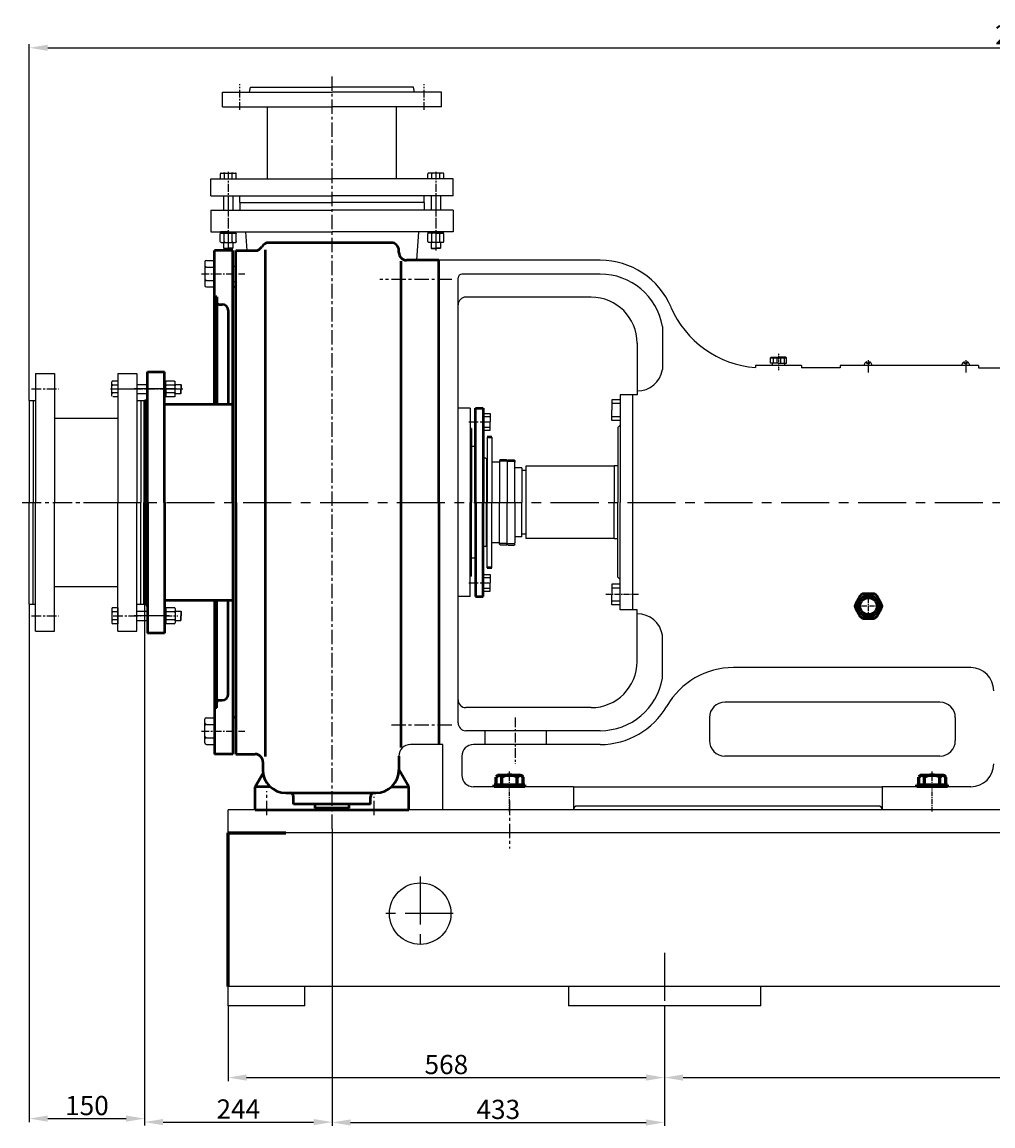
# Model space of a CAD drawing. Extents: x 42008 to 46261, y 19347 to 22170.
# Drawn here: x 42155 to 43419, y 20713 to 22149 of the extents above; entities that cross this region are included whole.
import ezdxf

# ---------------------------------------------------------------- set-up
doc = ezdxf.new("R2010")
doc.units = 0
doc.header["$MEASUREMENT"] = 0
doc.linetypes.add('CENTER', pattern=[2, 1.25, -0.25, 0.25, -0.25])
doc.linetypes.add('HIDDEN', pattern=[0.375, 0.25, -0.125])
doc.layers.get('0').update_dxf_attribs({"linetype": 'CONTINUOUS'})
doc.layers.get('DEFPOINTS').update_dxf_attribs({"linetype": 'CONTINUOUS'})
for name, color, linetype in [('1', 7, 'CONTINUOUS'), ('2', 1, 'CONTINUOUS'), ('4', 3, 'HIDDEN'), ('5', 4, 'CENTER')]:
    doc.layers.add(name, color=color, linetype=linetype)
doc.layers.add('1.粗实线', color=7, linetype='CONTINUOUS', lineweight=50)
doc.layers.add('粗实线', color=7, linetype='CONTINUOUS', lineweight=60)
doc.styles.get("Standard").update_dxf_attribs({"font": 'txt.shx', "width": 0.65, "height": 10.5})
doc.styles.add('样式 7', font='txt.shx', dxfattribs={"width": 0.65, "height": 25})
doc.dimstyles.get("Standard").update_dxf_attribs({"dimscale": 4, "dimtxt": 3.5, "dimasz": 3.5, "dimexe": 1.5, "dimexo": 0, "dimgap": 1.5, "dimtad": 1, "dimdec": 0, "dimzin": 0, "dimdsep": 46, "dimtxsty": 'Standard', "dimcen": 0, "dimclrd": 256, "dimclre": 256, "dimclrt": 256, "dimadec": 0, "dimazin": 0, "dimtfac": 1, "dimtdec": 4, "dimtmove": 0, "dimatfit": 3, "dimfxl": 0, "dimtolj": 1, "dimtzin": 0, "dimarcsym": 0})

# ---------------------------------------------------------------- blocks, each defined once
blk = doc.blocks.new('*D17')
at = {"layer": '2', "lineweight": -2, "transparency": 16777216}
for p, q in [((42164.8, 21392), (42164.8, 20718.3)), ((42314.8, 21392), (42314.8, 20718.3)), ((42188.8, 20722.8), (42290.8, 20722.8))]:
    blk.add_line(p, q, dxfattribs=at)
at = {"layer": '2', "transparency": 16777216}
for points in [[(42188.8, 20726.8), (42188.8, 20718.8), (42164.8, 20722.8)], [(42290.8, 20726.8), (42290.8, 20718.8), (42314.8, 20722.8)]]:
    blk.add_solid(points, dxfattribs=at)
at = {"layer": 'DEFPOINTS', "color": 0, "transparency": 16777216}
for p in [(42164.8, 21392), (42314.8, 21392), (42314.8, 20722.8)]:
    blk.add_point(p, dxfattribs=at)
at = {"layer": '2', "transparency": 16777216, "insert": (42239.8, 20739.8), "char_height": 25, "attachment_point": 5, "style": '样式 7'}
blk.add_mtext('\\A1;150', dxfattribs=at)
blk = doc.blocks.new('*D18')
at = {"layer": '2', "lineweight": -2, "transparency": 16777216}
for p, q in [((42558.8, 21099.9), (42558.8, 20713.3)), ((42991.5, 20869.5), (42991.5, 20713.3)), ((42582.8, 20717.8), (42967.5, 20717.8))]:
    blk.add_line(p, q, dxfattribs=at)
at = {"layer": '2', "transparency": 16777216}
for points in [[(42582.8, 20721.8), (42582.8, 20713.8), (42558.8, 20717.8)], [(42967.5, 20721.8), (42967.5, 20713.8), (42991.5, 20717.8)]]:
    blk.add_solid(points, dxfattribs=at)
at = {"layer": 'DEFPOINTS', "color": 0, "transparency": 16777216}
for p in [(42558.8, 21099.9), (42991.5, 20869.5), (42991.5, 20717.8)]:
    blk.add_point(p, dxfattribs=at)
at = {"layer": '2', "transparency": 16777216, "insert": (42775.1, 20734.8), "char_height": 25, "attachment_point": 5, "style": '样式 7'}
blk.add_mtext('\\A1;433', dxfattribs=at)
blk = doc.blocks.new('*D19')
at = {"layer": '2', "lineweight": -2, "transparency": 16777216}
for p, q in [((42423.5, 20869.5), (42423.5, 20771.7)), ((42991.5, 20846.4), (42991.5, 20771.7)), ((42447.5, 20776.2), (42967.5, 20776.2))]:
    blk.add_line(p, q, dxfattribs=at)
at = {"layer": '2', "transparency": 16777216}
for points in [[(42447.5, 20780.2), (42447.5, 20772.2), (42423.5, 20776.2)], [(42967.5, 20780.2), (42967.5, 20772.2), (42991.5, 20776.2)]]:
    blk.add_solid(points, dxfattribs=at)
at = {"layer": 'DEFPOINTS', "color": 0, "transparency": 16777216}
for p in [(42423.5, 20869.5), (42991.5, 20846.4), (42991.5, 20776.2)]:
    blk.add_point(p, dxfattribs=at)
at = {"layer": '2', "transparency": 16777216, "insert": (42707.5, 20793.2), "char_height": 25, "attachment_point": 5, "style": '样式 7'}
blk.add_mtext('\\A1;568', dxfattribs=at)
blk = doc.blocks.new('*D20')
at = {"layer": '2', "lineweight": -2, "transparency": 16777216}
for p, q in [((42991.5, 20846.4), (42991.5, 20771.7)), ((44191.5, 20846.4), (44191.5, 20771.7)), ((43015.5, 20776.2), (44167.5, 20776.2))]:
    blk.add_line(p, q, dxfattribs=at)
at = {"layer": '2', "transparency": 16777216}
for points in [[(43015.5, 20780.2), (43015.5, 20772.2), (42991.5, 20776.2)], [(44167.5, 20780.2), (44167.5, 20772.2), (44191.5, 20776.2)]]:
    blk.add_solid(points, dxfattribs=at)
at = {"layer": 'DEFPOINTS', "color": 0, "transparency": 16777216}
for p in [(42991.5, 20846.4), (44191.5, 20846.4), (44191.5, 20776.2)]:
    blk.add_point(p, dxfattribs=at)
at = {"layer": '2', "transparency": 16777216, "insert": (43591.5, 20793.2), "char_height": 25, "attachment_point": 5, "style": '样式 7'}
blk.add_mtext('\\A1;1200', dxfattribs=at)
blk = doc.blocks.new('*D25')
at = {"layer": '2', "lineweight": -2, "transparency": 16777216}
for p, q in [((42164.8, 21657), (42164.8, 22120.4)), ((42188.8, 22115.9), (44729.8, 22115.9)), ((44753.8, 21663.5), (44753.8, 22120.4))]:
    blk.add_line(p, q, dxfattribs=at)
at = {"layer": '2', "transparency": 16777216}
for points in [[(42188.8, 22119.9), (42188.8, 22111.9), (42164.8, 22115.9)], [(44729.8, 22119.9), (44729.8, 22111.9), (44753.8, 22115.9)]]:
    blk.add_solid(points, dxfattribs=at)
at = {"layer": 'DEFPOINTS', "color": 0, "transparency": 16777216}
for p in [(44753.8, 22115.9), (42164.8, 21657), (44753.8, 21663.5)]:
    blk.add_point(p, dxfattribs=at)
at = {"layer": '2', "transparency": 16777216, "insert": (43459.3, 22132.9), "char_height": 25, "attachment_point": 5, "style": '样式 7'}
blk.add_mtext('\\A1;2589', dxfattribs=at)
blk = doc.blocks.new('*D27')
at = {"layer": '2', "lineweight": -2, "transparency": 16777216}
for p, q in [((42558.8, 21099.9), (42558.8, 20713.8)), ((42314.8, 20745.2), (42314.8, 20713.8)), ((42338.8, 20718.3), (42534.8, 20718.3))]:
    blk.add_line(p, q, dxfattribs=at)
at = {"layer": '2', "transparency": 16777216}
for points in [[(42338.8, 20722.3), (42338.8, 20714.3), (42314.8, 20718.3)], [(42534.8, 20722.3), (42534.8, 20714.3), (42558.8, 20718.3)]]:
    blk.add_solid(points, dxfattribs=at)
at = {"layer": 'DEFPOINTS', "color": 0, "transparency": 16777216}
for p in [(42558.8, 21099.9), (42314.8, 20745.2), (42558.8, 20718.3)]:
    blk.add_point(p, dxfattribs=at)
at = {"layer": '2', "transparency": 16777216, "insert": (42436.8, 20735.3), "char_height": 25, "attachment_point": 5, "style": '样式 7'}
blk.add_mtext('\\A1;244', dxfattribs=at)
blk = doc.blocks.new('A$C3C783EC5')
at = {"layer": '1'}
for p, q in [((0.8, 17.1), (0, 16.3)), ((0, 9.1), (0, 16.3)), ((0, 16.3), (20.8, 16.3)), ((0.8, 17.1), (10.4, 17.1)), ((3.2, 16.3), (3.2, 9.1)), ((8, 16.3), (8, 9.1)), ((20, 17.1), (10.4, 17.1)), ((12.8, 16.3), (12.8, 9.1)), ((17.6, 16.3), (17.6, 9.1)), ((20, 17.1), (20.8, 16.3)), ((20.8, 9.1), (20.8, 16.3)), ((10.4, 9.1), (0, 9.1)), ((2.4, 6.1), (2.4, 9.1)), ((18.4, 6.1), (2.4, 6.1)), ((10.4, 9.1), (20.8, 9.1)), ((18.4, 6.1), (18.4, 9.1))]:
    blk.add_line(p, q, dxfattribs=at)
at = {"layer": '4'}
blk.add_line((10.4, 21.9), (10.4, 0), dxfattribs=at)
blk = doc.blocks.new('A$C71C80790')
at = {"layer": '1.粗实线'}
for p, q in [((7, 29.5), (0.7, 18.5)), ((24.1, 32), (11.4, 32)), ((34.7, 18.5), (28.4, 29.5)), ((0.7, 13.5), (7, 2.5)), ((11.4, 0), (24.1, 0)), ((28.4, 2.5), (34.7, 13.5))]:
    blk.add_line(p, q, dxfattribs=at)
for radius in [14, 11]:
    blk.add_circle((17.7, 16), radius, dxfattribs=at)
for centre, start, end in [((11.4, 27), 90, 150), ((24.1, 27), 30, 90), ((5, 16), 150, 210), ((30.4, 16), 330, 30), ((11.4, 5), 210, 270), ((24.1, 5), 270, 330)]:
    blk.add_arc(centre, 5, start, end, dxfattribs=at)
at = {"layer": '5', "ltscale": 5}
for p, q in [((17.7, 0), (17.7, 32)), ((35.4, 15.9), (0, 15.9))]:
    blk.add_line(p, q, dxfattribs=at)
blk = doc.blocks.new('A$C48787427')
at = {"layer": '1'}
for p, q in [((1.4, 10), (1.4, 20)), ((3, 20), (1.4, 20)), ((3, 16.5), (1.4, 16.5)), ((3, 10), (3, 20)), ((1.4, 10), (1.4, 0)), ((3, 3.5), (1.4, 3.5)), ((3, 10), (3, 0)), ((3, 0), (1.4, 0))]:
    blk.add_line(p, q, dxfattribs=at)
at = {"layer": '5', "ltscale": 8}
blk.add_line((3.5, 10), (0, 10), dxfattribs=at)
blk = doc.blocks.new('A$C5A445DE8')
at = {"layer": '1'}
for p, q in [((1.8, 19.8), (1.8, 1)), ((12.9, 20.8), (2.8, 20.8)), ((12.9, 15.6), (2.8, 15.6)), ((13.9, 19.8), (13.9, 1)), ((12.9, 5.2), (2.8, 5.2)), ((12.9, 0), (2.8, 0))]:
    blk.add_line(p, q, dxfattribs=at)
for centre, start, end in [((2.8, 19.8), 90, 180), ((2.8, 16.6), 180, 270), ((2.8, 14.6), 90, 180), ((12.9, 19.8), 360, 90), ((12.9, 16.6), 270, 0), ((12.9, 14.6), 0, 90), ((2.8, 6.2), 180, 270), ((2.8, 4.2), 90, 180), ((2.8, 1), 180, 270), ((12.9, 6.2), 270, 0), ((12.9, 4.2), 360, 90), ((12.9, 1), 270, 360)]:
    blk.add_arc(centre, 1, start, end, dxfattribs=at)
at = {"layer": '5', "ltscale": 8}
blk.add_line((0, 10.4), (17.7, 10.4), dxfattribs=at)
blk = doc.blocks.new('A$C600D0744')
for p, q in [((334.3, 762.4), (174.8, 762.4)), ((104.3, 674.1), (104.3, 752.1)), ((128.3, 752.1), (104.3, 752.1)), ((104.3, 552.1), (104.3, 752.1)), ((128.3, 424.6), (128.3, 752.1)), ((128.3, 704.6), (128.3, 752.1)), ((132.3, 424.6), (132.3, 752.1)), ((132.3, 752.1), (157.3, 752.1)), ((170.8, 94.1), (170.8, 753)), ((344.3, 749.6), (344.3, 752.4)), ((347.4, 105.9), (347.4, 738.5)), ((396.3, 739.6), (354.3, 739.6)), ((396.3, 424.6), (396.3, 739.6)), ((132.3, 704.6), (128.3, 704.6)), ((132.3, 704.6), (128.3, 704.6)), ((132.3, 704.6), (128.3, 704.6)), ((132.3, 704.6), (128.3, 704.6)), ((107.3, 692.1), (104.3, 692.1)), ((107.3, 692.1), (107.3, 552.1)), ((110.3, 682.1), (114.3, 682.1)), ((122.3, 674.1), (122.3, 552.1)), ((17.3, 424.6), (17.3, 594.6)), ((17.3, 594.6), (39.3, 594.6)), ((39.3, 424.6), (39.3, 594.6)), ((15.3, 556.1), (13.3, 556.1)), ((13.3, 556.1), (13.3, 424.6)), ((17.3, 558.6), (15.3, 558.6)), ((15.3, 424.6), (15.3, 558.6)), ((128.3, 552.1), (39.3, 552.1)), ((13.3, 293.1), (13.3, 424.6)), ((15.3, 424.6), (15.3, 290.6)), ((17.3, 424.6), (17.3, 254.6)), ((39.3, 424.6), (39.3, 254.6)), ((128.3, 424.6), (128.3, 97.1)), ((132.3, 424.6), (132.3, 97.1)), ((396.3, 424.6), (396.3, 330.8)), ((396.3, 330.8), (396.3, 109.6)), ((15.3, 293.1), (13.3, 293.1)), ((17.3, 290.6), (15.3, 290.6)), ((128.3, 297.1), (39.3, 297.1)), ((104.3, 297.1), (104.3, 97.1)), ((107.3, 157.1), (107.3, 297.1)), ((122.3, 175.1), (122.3, 297.1)), ((39.3, 254.6), (17.3, 254.6)), ((110.3, 167.1), (114.3, 167.1)), ((107.3, 157.1), (104.3, 157.1)), ((132.3, 144.6), (128.3, 144.6)), ((132.3, 144.6), (128.3, 144.6)), ((132.3, 144.6), (128.3, 144.6)), ((132.3, 144.6), (128.3, 144.6)), ((132.3, 144.6), (128.3, 144.6)), ((132.3, 144.6), (128.3, 144.6)), ((128.3, 97.1), (104.3, 97.1)), ((132.3, 97.1), (157.3, 97.1)), ((167.3, 87.1), (167.3, 76.7)), ((344.3, 94.6), (344.3, 76.7)), ((157.3, 54.6), (167.7, 72.4)), ((357.3, 54.6), (344.3, 77.1)), ((177.1, 54.6), (157.3, 54.6)), ((157.3, 24.6), (157.3, 54.6)), ((197.3, 46.7), (257.3, 46.7)), ((257.3, 46.7), (314.3, 46.7)), ((334.6, 54.6), (357.3, 54.6)), ((357.3, 24.6), (357.3, 54.6)), ((207.3, 31.8), (207.3, 41.7)), ((257.3, 31.8), (207.3, 31.8)), ((234.8, 31.8), (234.8, 26.8)), ((307.3, 31.8), (257.3, 31.8)), ((279.8, 26.8), (279.8, 31.8)), ((307.3, 31.8), (307.3, 41.7)), ((157.3, 24.6), (257.3, 24.6)), ((279.8, 26.8), (234.8, 26.8)), ((257.3, 24.6), (357.3, 24.6))]:
    blk.add_line(p, q)
for centre, radius, start, end in [((174.8, 752.4), 10, 90, 150.9717), ((334.3, 752.4), 10, 0, 90), ((157.3, 762.1), 10, 270, 330.9717), ((354.3, 749.6), 10, 180, 270), ((110.3, 685.1), 3, 180, 270), ((114.3, 674.1), 8, 0, 90), ((114.3, 175.1), 8, 270, 0), ((110.3, 164.1), 3, 90, 180), ((157.3, 87.1), 10, 0, 90), ((197.3, 76.7), 30, 180, 270), ((314.3, 76.7), 30, 270, 0), ((202.3, 41.7), 5, 0, 90), ((312.3, 41.7), 5, 90, 180)]:
    blk.add_arc(centre, radius, start, end)
at = {"layer": '1'}
for p, q in [((149.8, 958.1), (151.3, 964.6)), ((151.3, 964.6), (257.3, 964.6)), ((363.3, 964.6), (257.3, 964.6)), ((364.8, 958.1), (363.3, 964.6)), ((114.8, 958.1), (257.3, 958.1)), ((399.8, 958.1), (257.3, 958.1)), ((114.8, 939.1), (257.3, 939.1)), ((173.3, 845.6), (173.3, 939.1)), ((399.8, 939.1), (257.3, 939.1)), ((341.3, 845.6), (341.3, 939.1)), ((112, 845.6), (112, 852.1)), ((113, 853.1), (131.7, 853.1)), ((117.2, 845.6), (117.2, 852.1)), ((127.5, 845.6), (127.5, 852.1)), ((132.7, 845.6), (132.7, 852.1)), ((382, 845.6), (382, 852.1)), ((401.7, 853.1), (383, 853.1)), ((387.2, 845.6), (387.2, 852.1)), ((397.5, 845.6), (397.5, 852.1)), ((402.7, 845.6), (402.7, 852.1)), ((99.8, 845.6), (257.3, 845.6)), ((112, 845.6), (132.7, 845.6)), ((414.8, 845.6), (257.3, 845.6)), ((402.7, 845.6), (382, 845.6)), ((99.8, 823.6), (257.3, 823.6)), ((116.3, 823.6), (116.3, 804.6)), ((128.3, 823.6), (128.3, 804.6)), ((414.8, 823.6), (257.3, 823.6)), ((386.3, 823.6), (386.3, 804.6)), ((398.3, 823.6), (398.3, 804.6)), ((377.3, 814.6), (257.3, 814.6)), ((116.3, 762.8), (116.3, 755.3)), ((128.3, 762.8), (128.3, 755.3)), ((386.3, 762.8), (386.3, 755.3)), ((398.3, 762.8), (398.3, 755.3)), ((116.3, 755.3), (122.3, 755.3)), ((116.3, 755.3), (116.8, 754.8)), ((116.8, 754.8), (122.3, 754.8)), ((128.3, 755.3), (122.3, 755.3)), ((127.8, 754.8), (122.3, 754.8)), ((128.3, 755.3), (127.8, 754.8)), ((386.3, 755.3), (386.8, 754.8)), ((386.3, 755.3), (392.3, 755.3)), ((386.8, 754.8), (392.3, 754.8)), ((398.3, 755.3), (392.3, 755.3)), ((397.8, 754.8), (392.3, 754.8)), ((398.3, 755.3), (397.8, 754.8)), ((91.8, 737.4), (91.8, 706.8)), ((93.8, 739.4), (104.3, 739.4)), ((104.3, 722.1), (104.3, 739.4)), ((93.8, 730.7), (104.3, 730.7)), ((104.3, 722.1), (104.3, 704.8)), ((128.3, 732.1), (132.3, 732.1)), ((93.8, 713.4), (104.3, 713.4)), ((93.8, 704.8), (104.3, 704.8)), ((128.3, 712.1), (132.3, 712.1)), ((93.8, 144.4), (104.3, 144.4)), ((104.3, 127.1), (104.3, 144.4)), ((91.8, 111.8), (91.8, 142.4)), ((93.8, 135.7), (104.3, 135.7)), ((93.8, 118.4), (104.3, 118.4)), ((104.3, 127.1), (104.3, 109.8)), ((93.8, 109.8), (104.3, 109.8)), ((396.3, 109.6), (359.3, 109.6))]:
    blk.add_line(p, q, dxfattribs=at)
at = {"layer": '1', "ltscale": 20}
for p, q in [((114.8, 939.1), (114.8, 958.1)), ((399.8, 939.1), (399.8, 958.1)), ((399.8, 939.1), (399.8, 958.1)), ((99.8, 823.6), (99.8, 845.6)), ((414.8, 823.6), (414.8, 845.6)), ((137.3, 814.6), (137.3, 823.6)), ((377.3, 814.6), (377.3, 823.6))]:
    blk.add_line(p, q, dxfattribs=at)
at = {"layer": '1', "ltscale": 50}
for p, q in [((99.8, 804.6), (257.3, 804.6)), ((99.8, 804.6), (99.8, 776.6)), ((137.3, 814.6), (257.3, 814.6)), ((137.3, 814.6), (137.3, 804.6)), ((377.3, 814.6), (257.3, 814.6)), ((377.3, 814.6), (257.3, 814.6)), ((414.8, 804.6), (257.3, 804.6)), ((377.3, 814.6), (377.3, 804.6)), ((377.3, 814.6), (377.3, 804.6)), ((414.8, 804.6), (414.8, 776.6)), ((99.8, 776.6), (257.3, 776.6)), ((144.9, 776.6), (146.5, 752.1)), ((414.8, 776.6), (257.3, 776.6)), ((369.8, 776.6), (367.3, 739.6))]:
    blk.add_line(p, q, dxfattribs=at)
at = {"layer": '1'}
for centre, radius, start, end in [((113, 852.1), 1, 90, 180), ((116.2, 852.1), 1, 360, 90), ((118.2, 852.1), 1, 90, 180), ((126.5, 852.1), 1, 360, 90), ((128.5, 852.1), 1, 90, 180), ((131.7, 852.1), 1, 360, 90), ((383, 852.1), 1, 90, 180), ((386.2, 852.1), 1, 0, 90), ((388.2, 852.1), 1, 90, 180), ((396.5, 852.1), 1, 0, 90), ((398.5, 852.1), 1, 90, 180), ((401.7, 852.1), 1, 0, 90), ((93.8, 737.4), 2, 90, 180), ((93.8, 732.7), 2, 180, 270), ((93.8, 728.7), 2, 90, 180), ((93.8, 715.4), 2, 180, 270), ((93.8, 711.4), 2, 90, 180), ((93.8, 706.8), 2, 180, 270), ((93.8, 142.4), 2, 90, 180), ((93.8, 137.7), 2, 180, 270), ((93.8, 133.7), 2, 90, 180), ((93.8, 120.4), 2, 180, 270), ((93.8, 116.4), 2, 90, 180), ((93.8, 111.8), 2, 180, 270), ((359.3, 94.6), 15, 90, 180)]:
    blk.add_arc(centre, radius, start, end, dxfattribs=at)
at = {"layer": '2', "color": 1, "ltscale": 15}
for p, q in [((54.6, 572.1), (0, 572.1)), ((45.5, 277.1), (0, 277.1))]:
    blk.add_line(p, q, dxfattribs=at)
at = {"layer": '5', "ltscale": 15}
for p, q in [((257.3, 0), (257.3, 979.8)), ((413.3, 714.6), (319.6, 714.6)), ((413.3, 134.6), (332.9, 134.6)), ((172.3, 17.7), (172.3, 49.1)), ((312.3, 17.7), (312.3, 41.4))]:
    blk.add_line(p, q, dxfattribs=at)
at = {"layer": '5', "ltscale": 8}
for p, q in [((137.3, 935.4), (137.3, 968.6)), ((377.3, 935.4), (377.3, 968.6)), ((122.3, 854.8), (122.3, 752.2)), ((392.3, 854.8), (392.3, 752.2)), ((87.6, 722.1), (144, 722.1)), ((87.6, 127.1), (144, 127.1))]:
    blk.add_line(p, q, dxfattribs=at)
at = {"layer": '5', "ltscale": 10}
for p, q in [((122.3, 813.9), (122.3, 773.5)), ((392.3, 813.9), (392.3, 773.5))]:
    blk.add_line(p, q, dxfattribs=at)
at = {"layer": '2', "xscale": -1, "rotation": 90}
for name, p in [('A$C5A445DE8', (132.7, 776.7)), ('A$C48787427', (132.3, 777.9))]:
    blk.add_blockref(name, p, dxfattribs=at)
at = {"layer": '2', "rotation": 270}
for name, p in [('A$C5A445DE8', (382, 776.7)), ('A$C48787427', (382.3, 777.9))]:
    blk.add_blockref(name, p, dxfattribs=at)
blk = doc.blocks.new('A$C0D0F233C')
at = {"layer": '1'}
for p, q in [((17.4, 335), (17.4, 167.5)), ((17.4, 335), (42.4, 335)), ((42.4, 335), (42.4, 167.5)), ((124.4, 335), (124.4, 167.5)), ((124.4, 335), (149.4, 335)), ((149.4, 335), (149.4, 167.5)), ((9.4, 300), (9.4, 167.5)), ((9.4, 300), (17.4, 300)), ((14.4, 300), (14.4, 167.5)), ((149.4, 300), (159.4, 300)), ((154.4, 300), (154.4, 167.5)), ((159.4, 300), (159.4, 167.5)), ((42.4, 277), (124.4, 277)), ((9.4, 35), (9.4, 167.5)), ((14.4, 35), (14.4, 167.5)), ((17.4, 0), (17.4, 167.5)), ((42.4, 0), (42.4, 167.5)), ((124.4, 0), (124.4, 167.5)), ((149.4, 0), (149.4, 167.5)), ((154.4, 35), (154.4, 167.5)), ((159.4, 35), (159.4, 167.5)), ((42.4, 58), (124.4, 58)), ((9.4, 35), (17.4, 35)), ((149.4, 35), (159.4, 35)), ((17.4, 0), (42.4, 0)), ((124.4, 0), (149.4, 0))]:
    blk.add_line(p, q, dxfattribs=at)
at = {"layer": '5', "ltscale": 10}
for p, q in [((12.4, 315), (47.8, 315)), ((118.7, 315), (154, 315)), ((12.4, 20), (47.8, 20)), ((118.7, 20), (154, 20))]:
    blk.add_line(p, q, dxfattribs=at)
at = {"layer": '5', "ltscale": 20}
blk.add_line((0, 167.5), (167.8, 167.5), dxfattribs=at)
blk = doc.blocks.new('A$C7CF74EBD')
for p, q in [((163.4, 595.2), (185.4, 595.2)), ((589.9, 425.2), (589.9, 547.7)), ((589.9, 547.7), (599.9, 547.7)), ((599.9, 547.7), (599.9, 425.2)), ((611.4, 510.2), (605.4, 510.2)), ((589.9, 425.2), (589.9, 302.7)), ((599.9, 302.7), (599.9, 425.2)), ((611.4, 340.2), (605.4, 340.2)), ((589.9, 302.7), (599.9, 302.7)), ((654.4, 57.7), (614.4, 57.7)), ((1204.4, 57.7), (1164.4, 57.7)), ((654.4, 55.2), (614.4, 55.2)), ((1204.4, 55.2), (1164.4, 55.2))]:
    blk.add_line(p, q)
at = {"layer": '1'}
for p, q in [((542.4, 425.2), (542.4, 740.2)), ((752.4, 740.2), (542.4, 740.2)), ((752.4, 722.2), (572.4, 722.2)), ((567.4, 425.2), (567.4, 717.2)), ((740.4, 692.2), (577.4, 692.2)), ((833.2, 653.9), (833.2, 598.1)), ((800.4, 632.2), (800.4, 565.2)), ((954.4, 603.2), (954.4, 600.6)), ((1014.4, 603.2), (954.4, 603.2)), ((954.4, 603.2), (954.4, 600.6)), ((974.8, 603.2), (954.4, 603.2)), ((1014.4, 603.2), (1014.4, 600.2)), ((1014.4, 603.2), (1014.4, 600.2)), ((1064.4, 603.2), (1064.4, 600.2)), ((1244.4, 603.2), (1064.4, 603.2)), ((1099.1, 605.9), (1099.1, 608)), ((1100.8, 605.9), (1099.1, 605.9)), ((1100.8, 605.9), (1102.6, 605.9)), ((1102.6, 605.9), (1102.6, 608)), ((1226.1, 605.9), (1226.1, 608)), ((1227.9, 605.9), (1226.1, 605.9)), ((1227.9, 605.9), (1229.6, 605.9)), ((1229.6, 605.9), (1229.6, 608)), ((1244.4, 603.2), (1244.4, 600.2)), ((1064.4, 600.2), (1014.4, 600.2)), ((1244.4, 600.2), (1279.4, 600.2)), ((116.9, 563.3), (116.9, 582.1)), ((124.4, 583.1), (117.9, 583.1)), ((124.4, 577.9), (117.9, 577.9)), ((149.4, 578.7), (163.4, 578.7)), ((199.1, 578.7), (206.6, 578.7)), ((206.6, 578.7), (207.1, 578.2)), ((206.6, 578.7), (206.6, 572.7)), ((207.1, 578.2), (207.1, 572.7)), ((124.4, 567.5), (117.9, 567.5)), ((124.4, 562.3), (117.9, 562.3)), ((149.4, 566.7), (163.4, 566.7)), ((199.1, 566.7), (206.6, 566.7)), ((206.6, 566.7), (206.6, 572.7)), ((206.6, 566.7), (207.1, 567.2)), ((207.1, 567.2), (207.1, 572.7)), ((794.4, 565.2), (778.4, 565.2)), ((778.4, 565.2), (778.4, 425.2)), ((800.4, 565.2), (794.4, 565.2)), ((794.4, 565.2), (794.4, 425.2)), ((794.4, 565.2), (794.4, 525.2)), ((576.9, 547.7), (567.4, 547.7)), ((582.9, 547.7), (567.4, 547.7)), ((580, 547.7), (567.4, 547.7)), ((582.9, 547.7), (582.9, 425.2)), ((778.4, 558.7), (767.5, 558.7)), ((767.5, 558.7), (767.5, 545.2)), ((778.4, 553.8), (767.5, 553.8)), ((599.9, 540.7), (608.9, 540.7)), ((599.9, 536.8), (608.9, 536.8)), ((608.9, 540.7), (608.9, 529.9)), ((767.5, 531.7), (767.5, 545.2)), ((778.4, 536.6), (767.5, 536.6)), ((778.4, 531.7), (767.5, 531.7)), ((584.9, 521.2), (582.9, 521.2)), ((584.9, 521.2), (584.9, 425.2)), ((599.9, 523), (608.9, 523)), ((599.9, 519.1), (608.9, 519.1)), ((608.9, 519.1), (608.9, 529.9)), ((778.4, 525.7), (775.4, 522.7)), ((775.4, 522.7), (775.4, 425.2)), ((605.4, 510.2), (605.4, 425.2)), ((611.4, 510.2), (611.4, 468.1)), ((588.9, 497.7), (584.9, 497.7)), ((588.9, 497.7), (589.9, 496.7)), ((589.9, 496.7), (589.9, 482.7)), ((603.4, 482.7), (599.9, 482.7)), ((603.4, 482.7), (604.4, 482.1)), ((604.4, 482.1), (604.4, 425.2)), ((611.4, 477.7), (611.4, 425.2)), ((621.4, 477.7), (611.4, 477.7)), ((621.4, 477.7), (611.4, 477.7)), ((622.4, 480.7), (621.4, 479.7)), ((621.4, 479.7), (621.4, 425.2)), ((631.4, 478.7), (621.4, 478.7)), ((630.4, 480.7), (622.4, 480.7)), ((630.4, 480.7), (631.4, 479.7)), ((631.4, 479.7), (632.4, 480.7)), ((631.4, 479.7), (631.4, 425.2)), ((631.4, 479.7), (631.4, 468.1)), ((631.4, 478.7), (641.4, 478.7)), ((631.4, 477.7), (631.4, 470.2)), ((631.4, 477.3), (631.4, 470.2)), ((632.4, 480.7), (640.4, 480.7)), ((641.4, 479.7), (640.4, 480.7)), ((641.4, 479.7), (641.4, 477.7)), ((641.4, 425.2), (641.4, 477.7)), ((641.4, 477.7), (641.4, 477.7)), ((641.4, 477.7), (641.4, 477.7)), ((605.4, 467.7), (604.4, 467.7)), ((650.4, 470.2), (641.4, 470.2)), ((650.4, 470.2), (650.4, 425.2)), ((655.4, 466.7), (650.4, 466.7)), ((770.4, 472.2), (655.4, 472.2)), ((655.4, 472.2), (655.4, 378.2)), ((775.4, 472.7), (770.4, 472.7)), ((770.4, 472.7), (770.4, 425.2)), ((542.4, 425.2), (542.4, 110.2)), ((567.4, 138.2), (567.4, 425.2)), ((582.9, 302.7), (582.9, 425.2)), ((584.9, 329.2), (584.9, 425.2)), ((604.4, 368.3), (604.4, 425.2)), ((605.4, 340.2), (605.4, 425.2)), ((611.4, 372.7), (611.4, 425.2)), ((621.4, 370.7), (621.4, 425.2)), ((631.4, 370.7), (631.4, 425.2)), ((641.4, 425.2), (641.4, 372.7)), ((650.4, 380.2), (650.4, 425.2)), ((650.4, 380.2), (650.4, 425.2)), ((770.4, 377.7), (770.4, 425.2)), ((775.4, 327.7), (775.4, 425.2)), ((778.4, 285.2), (778.4, 425.2)), ((794.4, 425.2), (794.4, 285.2)), ((605.4, 382.7), (604.4, 382.7)), ((611.4, 340.2), (611.4, 382.3)), ((631.4, 370.7), (631.4, 382.3)), ((631.4, 372.7), (631.4, 380.2)), ((631.4, 373.1), (631.4, 380.2)), ((650.4, 380.2), (641.4, 380.2)), ((655.4, 383.8), (650.4, 383.8)), ((655.4, 383.8), (650.4, 383.8)), ((770.4, 378.2), (655.4, 378.2)), ((775.4, 377.7), (770.4, 377.7)), ((589.9, 353.7), (589.9, 367.7)), ((603.4, 367.7), (599.9, 367.7)), ((603.4, 367.7), (604.4, 368.3)), ((621.4, 372.7), (611.4, 372.7)), ((621.4, 372.7), (611.4, 372.7)), ((631.4, 371.7), (621.4, 371.7)), ((622.4, 369.7), (621.4, 370.7)), ((630.4, 369.7), (622.4, 369.7)), ((630.4, 369.7), (631.4, 370.7)), ((631.4, 371.7), (641.4, 371.7)), ((631.4, 370.7), (632.4, 369.7)), ((632.4, 369.7), (640.4, 369.7)), ((641.4, 370.7), (640.4, 369.7)), ((641.4, 372.7), (641.4, 372.7)), ((641.4, 370.7), (641.4, 372.7)), ((641.4, 372.7), (641.4, 372.7)), ((588.9, 352.7), (584.9, 352.7)), ((588.9, 352.7), (589.9, 353.7)), ((599.9, 331.3), (608.9, 331.3)), ((608.9, 331.3), (608.9, 320.5)), ((584.9, 329.2), (582.9, 329.2)), ((599.9, 327.4), (608.9, 327.4)), ((608.9, 309.7), (608.9, 320.5)), ((778.4, 318.7), (767.5, 318.7)), ((767.5, 318.7), (767.5, 305.2)), ((778.4, 324.7), (775.4, 327.7)), ((794.4, 325.2), (794.4, 285.2)), ((576.9, 302.7), (567.4, 302.7)), ((582.9, 302.7), (567.4, 302.7)), ((580, 302.7), (567.4, 302.7)), ((599.9, 313.7), (608.9, 313.7)), ((599.9, 309.7), (608.9, 309.7)), ((778.4, 313.8), (767.5, 313.8)), ((767.5, 291.7), (767.5, 305.2)), ((124.4, 288.1), (117.9, 288.1)), ((124.4, 288.1), (124.4, 267.3)), ((778.4, 296.6), (767.5, 296.6)), ((778.4, 291.7), (767.5, 291.7)), ((116.9, 287.1), (116.9, 268.3)), ((124.4, 282.9), (117.9, 282.9)), ((149.4, 283.7), (163.4, 283.7)), ((199.1, 283.7), (206.6, 283.7)), ((206.6, 283.7), (206.6, 277.7)), ((206.6, 283.7), (207.1, 283.2)), ((206.6, 271.7), (206.6, 277.7)), ((207.1, 283.2), (207.1, 277.7)), ((207.1, 272.2), (207.1, 277.7)), ((794.4, 285.2), (778.4, 285.2)), ((800.4, 285.2), (794.4, 285.2)), ((800.4, 218.2), (800.4, 285.2)), ((124.4, 272.5), (117.9, 272.5)), ((124.4, 267.3), (117.9, 267.3)), ((149.4, 271.7), (163.4, 271.7)), ((199.1, 271.7), (206.6, 271.7)), ((206.6, 271.7), (207.1, 272.2)), ((833.2, 196.5), (833.2, 252.3)), ((1234.4, 210.2), (925.6, 210.2)), ((740.4, 158.2), (577.4, 158.2)), ((894.4, 145.2), (894.4, 115.2)), ((1214.4, 145.2), (1214.4, 115.2)), ((752.4, 128.2), (577.4, 128.2)), ((602.4, 110.2), (602.4, 128.2)), ((682.4, 110.2), (682.4, 128.2)), ((547.4, 110.2), (542.4, 110.2)), ((547.4, 25.2), (547.4, 110.2)), ((752.4, 110.2), (587.4, 110.2)), ((572.4, 95.2), (572.4, 70.2)), ((717.4, 55.2), (587.4, 55.2)), ((717.4, 55.2), (717.4, 25.2)), ((717.4, 55.2), (1119.4, 55.2)), ((1119.4, 55.2), (1119.4, 25.2))]:
    blk.add_line(p, q, dxfattribs=at)
at = {"layer": '1', "ltscale": 15}
for p, q in [((1194.4, 165.2), (914.4, 165.2)), ((1194.4, 95.2), (914.4, 95.2)), ((1234.4, 55.2), (1119.4, 55.2)), ((1114.4, 30.2), (722.4, 30.2)), ((717.4, 25.2), (547.4, 25.2)), ((1289.4, 25.2), (1119.4, 25.2))]:
    blk.add_line(p, q, dxfattribs=at)
at = {"layer": '1'}
for centre, radius, start, end in [((752.4, 640.2), 100, 23.0357, 90), ((572.4, 717.2), 5, 90, 180), ((752.4, 640.2), 82, 9.6366, 90), ((577.4, 682.2), 10, 90, 180), ((740.4, 632.2), 60, 0, 90), ((964, 730.2), 130, 203.0357, 265.7385), ((1100.8, 603.2), 5.14, 109.5961, 180), ((1100.8, 603.2), 5.14, 0, 70.4039), ((1227.9, 603.2), 5.14, 109.5961, 180), ((1227.9, 603.2), 5.14, 0, 70.4039), ((800.6, 603.2), 33, 269.6296, 350.9943), ((117.9, 582.1), 1, 90, 180), ((117.9, 578.9), 1, 180, 270), ((117.9, 576.9), 1, 90, 180), ((117.9, 568.5), 1, 180, 270), ((117.9, 566.5), 1, 90, 180), ((117.9, 287.1), 1, 90, 180), ((117.9, 283.9), 1, 180, 270), ((117.9, 281.9), 1, 90, 180), ((117.9, 273.5), 1, 180, 270), ((800.6, 247.2), 33, 9.0057, 90.3704), ((117.9, 271.5), 1, 90, 180), ((117.9, 268.3), 1, 180, 270), ((740.4, 218.2), 60, 270, 0), ((925.6, 110.2), 100, 90, 150), ((1234.4, 180.2), 30, 0, 90), ((752.4, 210.2), 82, 270, 350.3634), ((577.4, 168.2), 10, 180, 270), ((752.4, 210.2), 100, 270, 330), ((914.4, 145.2), 20, 90, 180), ((1194.4, 145.2), 20, 0, 90), ((577.4, 138.2), 10, 180, 270), ((587.4, 95.2), 15, 90, 180), ((587.4, 70.2), 15, 180, 270), ((722.4, 25.2), 5, 90, 180), ((1114.4, 25.2), 5, 0, 90)]:
    blk.add_arc(centre, radius, start, end, dxfattribs=at)
at = {"layer": '1', "ltscale": 15}
for centre, radius, start, end in [((914.4, 115.2), 20, 180, 270), ((1194.4, 115.2), 20, 270, 0), ((1234.4, 85.2), 30, 270, 0)]:
    blk.add_arc(centre, radius, start, end, dxfattribs=at)
at = {"layer": '5', "color": 1, "ltscale": 15}
for p, q in [((1100.8, 610.3), (1100.8, 594)), ((1227.9, 610.3), (1227.9, 594))]:
    blk.add_line(p, q, dxfattribs=at)
at = {"layer": '5', "ltscale": 8}
blk.add_line((115.1, 572.7), (209.7, 572.7), dxfattribs=at)
at = {"layer": '5', "ltscale": 10}
for p, q in [((581.2, 529.9), (607.7, 529.9)), ((581.2, 320.5), (607.7, 320.5))]:
    blk.add_line(p, q, dxfattribs=at)
at = {"layer": '5', "ltscale": 50}
blk.add_line((87.8, 425.2), (1906.8, 425.2), dxfattribs=at)
at = {"layer": '5', "color": 1, "ltscale": 6}
blk.add_line((802.2, 305.2), (759.7, 305.2), dxfattribs=at)
at = {"layer": '5', "color": 1, "ltscale": 10}
blk.add_line((641.8, 145.3), (641.8, 85), dxfattribs=at)
at = {"layer": '5', "color": 1, "ltscale": 5}
for p, q in [((634.4, 22.9), (634.4, 75.3)), ((1184.4, 22.9), (1184.4, 75.3))]:
    blk.add_line(p, q, dxfattribs=at)
at = {"layer": '粗实线'}
for p, q in [((614.4, 55.2), (614.4, 57.7)), ((617.1, 57.7), (617.1, 67.7)), ((620.7, 70.2), (648, 70.2)), ((620.7, 70.2), (624.4, 70.2)), ((624.4, 57.7), (624.4, 67.7)), ((644.4, 57.7), (644.4, 67.7)), ((651.7, 67.7), (651.7, 57.7)), ((654.4, 55.2), (654.4, 57.7)), ((1164.4, 55.2), (1164.4, 57.7)), ((1167.1, 57.7), (1167.1, 67.7)), ((1170.7, 70.2), (1198, 70.2)), ((1170.7, 70.2), (1174.4, 70.2)), ((1174.4, 57.7), (1174.4, 67.7)), ((1194.4, 57.7), (1194.4, 67.7)), ((1201.7, 67.7), (1201.7, 57.7)), ((1204.4, 55.2), (1204.4, 57.7))]:
    blk.add_line(p, q, dxfattribs=at)
for centre, radius, start, end in [((620.7, 66.3), 3.92, 21.2744, 158.7256), ((634.4, 49), 21.3, 61.9275, 118.0725), ((648, 66.3), 3.92, 21.2744, 158.7256), ((1170.7, 66.3), 3.92, 21.2744, 158.7256), ((1184.4, 49), 21.3, 61.9275, 118.0725), ((1198, 66.3), 3.92, 21.2744, 158.7256)]:
    blk.add_arc(centre, radius, start, end, dxfattribs=at)
at = {"layer": '1.粗实线'}
for name, p in [('A$C600D0744', (146, 0.6)), ('A$C0D0F233C', (0, 257.7))]:
    blk.add_blockref(name, p, dxfattribs=at)
at = {"layer": '2', "xscale": -1, "rotation": 180}
for name, p in [('A$C48787427', (184, 582.7)), ('A$C5A445DE8', (185.2, 583.1))]:
    blk.add_blockref(name, p, dxfattribs=at)
at = {"layer": '2'}
for name, p in [('A$C48787427', (184, 267.7)), ('A$C5A445DE8', (185.2, 267.3))]:
    blk.add_blockref(name, p, dxfattribs=at)
at = {"layer": '4'}
for name, p in [('A$C3C783EC5', (974, 597.1)), ('A$C71C80790', (1083.7, 274.2))]:
    blk.add_blockref(name, p, dxfattribs=at)

msp = doc.modelspace()

# ---------------------------------------------------------------- linework, layer by layer
at = {"layer": '1'}
for p, q in [((44069.8, 21124.5), (42423.5, 21124.5)), ((42423.5, 20869.5), (42423.5, 21124.5)), ((44578.5, 21094.5), (42423.5, 21094.5)), ((44578.5, 20894.5), (42423.5, 20894.5)), ((42523.5, 20869.5), (42523.5, 20894.5)), ((42866.5, 20894.5), (42866.5, 20869.5)), ((43116.5, 20869.5), (43116.5, 20894.5)), ((42523.5, 20869.5), (42423.5, 20869.5)), ((43116.5, 20869.5), (42866.5, 20869.5))]:
    msp.add_line(p, q, dxfattribs=at)
msp.add_circle((42673.5, 20989.5), 40, dxfattribs=at)
at = {"layer": '5', "color": 1, "ltscale": 15}
msp.add_line((42789.8, 21136.5), (42789.8, 21074.1), dxfattribs=at)
at = {"layer": '5', "color": 1, "ltscale": 50}
for p, q in [((42673.5, 21037.8), (42673.5, 20941.8)), ((42716.4, 20989.5), (42622.3, 20989.5)), ((42991.5, 20938.4), (42991.5, 20846.4))]:
    msp.add_line(p, q, dxfattribs=at)
at = {"layer": '粗实线'}
for p, q in [((42423.5, 20894.5), (42423.5, 21094.5)), ((42423.5, 21094.5), (42498.5, 21094.5))]:
    msp.add_line(p, q, dxfattribs=at)

# ---------------------------------------------------------------- block references
at = {"layer": '1.粗实线'}
msp.add_blockref('A$C7CF74EBD', (42155.4, 21099.3), dxfattribs=at)

# ---------------------------------------------------------------- dimensions: what is measured, and where the dimension line sits
at = {"layer": '2'}
for base, p1, p2, override, picture, middle in [((44753.8, 22115.9), (42164.8, 21657), (44753.8, 21663.5), {"dimscale": 3, "dimasz": 8, "dimtxsty": '样式 7'}, '*D25', (43459.3, 22132.9)), ((42314.8, 20722.8), (42164.8, 21392), (42314.8, 21392), {"dimscale": 3, "dimasz": 8, "dimtxsty": '样式 7'}, '*D17', (42239.8, 20739.8)), ((42558.8, 20718.3), (42314.8, 20745.2), (42558.8, 21099.9), {"dimscale": 3, "dimasz": 8, "dimtxsty": '样式 7'}, '*D27', (42436.8, 20735.3)), ((42991.5, 20717.8), (42558.8, 21099.9), (42991.5, 20869.5), {"dimscale": 3, "dimasz": 8, "dimtxsty": '样式 7'}, '*D18', (42775.1, 20734.8)), ((42991.5, 20776.2), (42423.5, 20869.5), (42991.5, 20846.4), {"dimscale": 3, "dimasz": 8, "dimdec": 0, "dimtxsty": '样式 7', "dimtofl": 1}, '*D19', (42707.5, 20793.2)), ((44191.5, 20776.2), (42991.5, 20846.4), (44191.5, 20846.4), {"dimscale": 3, "dimasz": 8, "dimtxsty": '样式 7'}, '*D20', (43591.5, 20793.2))]:
    dim = msp.add_linear_dim(base=base, p1=p1, p2=p2, dimstyle='Standard', override=override, dxfattribs=at)
    dim.commit()
    dim.dimension.update_dxf_attribs({"geometry": picture, "text_midpoint": middle})

doc.saveas('drawing.dxf')
